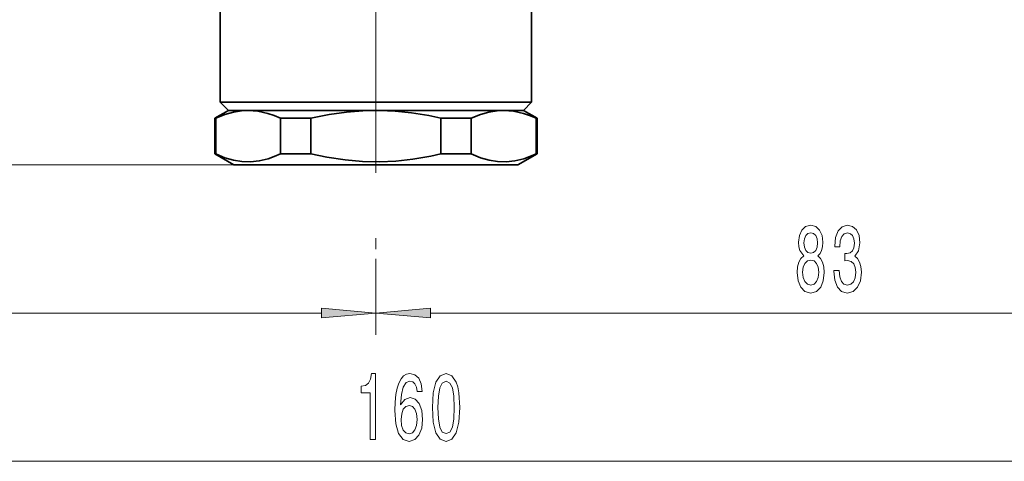
# Model space of a CAD drawing. Extents: x 0 to 210, y 0 to 297.
# Drawn here: x 91 to 136, y 107 to 128 of the extents above; entities that cross this region are included whole.
import ezdxf

# ---------------------------------------------------------------- set-up
doc = ezdxf.new("R2010")
doc.units = 0
doc.linetypes.add('DASHDOT', pattern=[18.5, 12, -3, 0.5, -3])

msp = doc.modelspace()

# ---------------------------------------------------------------- linework, layer by layer
at = {"color": 7, "linetype": 'DASHDOT', "lineweight": 13}
msp.add_line((106.998, 206.558), (106.998, 116.615), dxfattribs=at)
at = {"color": 7, "lineweight": 35}
for p, q in [((99.873, 128.339), (99.873, 123.792)), ((114.123, 127.918), (114.123, 123.792)), ((113.251, 123.792), (99.873, 123.792)), ((100.248, 123.417), (99.873, 123.792)), ((114.123, 123.792), (113.251, 123.792)), ((113.748, 123.417), (114.123, 123.792)), ((100.248, 123.417), (99.623, 123.056)), ((99.667, 123.056), (99.623, 123.056)), ((99.623, 121.422), (99.623, 123.056)), ((99.667, 123.056), (99.667, 121.422)), ((100.248, 123.417), (112.922, 123.417)), ((100.248, 123.417), (101.152, 123.417)), ((101.152, 123.417), (101.153, 123.417)), ((101.153, 123.417), (106.998, 123.417)), ((102.638, 123.056), (102.638, 121.422)), ((104.027, 123.056), (102.638, 123.056)), ((104.027, 123.056), (104.027, 121.422)), ((112.398, 123.417), (104.409, 123.417)), ((106.998, 123.417), (107.157, 123.417)), ((106.998, 123.417), (107.157, 123.415)), ((107.157, 123.417), (112.843, 123.417)), ((109.969, 123.056), (109.969, 121.422)), ((110.685, 123.056), (109.969, 123.056)), ((111.358, 123.056), (110.685, 123.056)), ((111.358, 123.056), (111.358, 121.422)), ((112.843, 123.417), (112.844, 123.417)), ((112.844, 123.417), (113.748, 123.417)), ((112.922, 123.417), (113.748, 123.417)), ((113.748, 123.417), (114.373, 123.056)), ((114.329, 123.056), (114.329, 121.422)), ((114.373, 123.056), (114.329, 123.056)), ((114.373, 121.422), (114.373, 123.056)), ((99.667, 121.422), (99.623, 121.422)), ((100.498, 120.917), (99.623, 121.422)), ((104.027, 121.422), (102.638, 121.422)), ((110.685, 121.422), (109.969, 121.422)), ((111.358, 121.422), (110.685, 121.422)), ((113.498, 120.917), (114.373, 121.422)), ((114.373, 121.422), (114.329, 121.422)), ((100.498, 120.917), (107.151, 120.917)), ((107.151, 120.917), (113.498, 120.917))]:
    msp.add_line(p, q, dxfattribs=at)
at = {"color": 7, "lineweight": 13}
for p, q in [((100.498, 120.917), (57.131, 120.917)), ((100.498, 120.917), (63.028, 120.917)), ((106.998, 116.615), (106.998, 113.138)), ((106.998, 116.615), (106.998, 113.138)), ((70.988, 114.138), (104.507, 114.138)), ((109.488, 114.138), (146.007, 114.138)), ((70.988, 107.348), (146.007, 107.348))]:
    msp.add_line(p, q, dxfattribs=at)
at = {"color": 7, "lineweight": 35}
for points in [[(99.667, 123.056), (100.086, 123.227), (100.478, 123.34), (100.854, 123.401), (101.152, 123.417)], [(101.153, 123.417), (101.595, 123.383), (102.052, 123.28), (102.338, 123.183), (102.638, 123.056)], [(104.027, 123.056), (104.865, 123.227), (105.65, 123.34), (106.402, 123.401), (106.998, 123.417)], [(107.157, 123.415), (107.883, 123.383), (108.629, 123.304), (109.412, 123.175), (109.969, 123.056)], [(111.358, 123.056), (111.777, 123.227), (112.169, 123.34), (112.546, 123.401), (112.843, 123.417)], [(112.844, 123.417), (113.286, 123.383), (113.744, 123.28), (114.029, 123.183), (114.329, 123.056)], [(99.667, 121.422), (100.092, 121.249), (100.49, 121.135), (100.871, 121.074), (101.263, 121.063), (101.659, 121.105), (102.067, 121.202), (102.345, 121.297), (102.638, 121.422)], [(107.157, 121.062), (106.379, 121.077), (105.585, 121.145), (104.753, 121.271), (104.027, 121.422)], [(107.157, 121.062), (107.911, 121.096), (108.687, 121.181), (109.506, 121.321), (109.969, 121.422)], [(111.358, 121.422), (111.783, 121.249), (112.181, 121.135), (112.562, 121.074), (112.955, 121.063), (113.35, 121.105), (113.759, 121.202), (114.037, 121.297), (114.329, 121.422)]]:
    msp.add_lwpolyline(points, dxfattribs=at)
at = {"color": 7, "lineweight": 13}
for points in [[(126.571, 116.755), (126.438, 116.634), (126.348, 116.465), (126.29, 116.253), (126.272, 115.998), (126.314, 115.614), (126.433, 115.315), (126.628, 115.125), (126.892, 115.052), (127.154, 115.125), (127.349, 115.315), (127.468, 115.614), (127.512, 115.998), (127.491, 116.253), (127.437, 116.465), (127.343, 116.634), (127.214, 116.755), (127.318, 116.858), (127.39, 117.001), (127.434, 117.174), (127.45, 117.386), (127.408, 117.693), (127.299, 117.939), (127.123, 118.099), (126.892, 118.16), (126.659, 118.099), (126.482, 117.939), (126.371, 117.693), (126.332, 117.386), (126.345, 117.174), (126.389, 117.001)], [(127.95, 116.08), (127.95, 116.05), (127.991, 115.635), (128.113, 115.324), (128.305, 115.125), (128.559, 115.052), (128.829, 115.125), (129.032, 115.315), (129.161, 115.618), (129.208, 116.007), (129.187, 116.262), (129.13, 116.469), (129.037, 116.629), (128.912, 116.746), (129.081, 116.98), (129.14, 117.351), (129.102, 117.688), (128.99, 117.943), (128.808, 118.103), (128.559, 118.16), (128.326, 118.09), (128.147, 117.9), (128.03, 117.598), (127.991, 117.196), (127.991, 117.165), (128.222, 117.165), (128.243, 117.442), (128.31, 117.641), (128.419, 117.762), (128.572, 117.805), (128.707, 117.771), (128.806, 117.68), (128.866, 117.533), (128.889, 117.334), (128.866, 117.122), (128.803, 116.98), (128.694, 116.893), (128.547, 116.867), (128.445, 116.871), (128.445, 116.53), (128.572, 116.539), (128.736, 116.5), (128.858, 116.396), (128.93, 116.227), (128.956, 116.007), (128.928, 115.756), (128.853, 115.57), (128.733, 115.454), (128.575, 115.415), (128.412, 115.458), (128.292, 115.588), (128.217, 115.795), (128.189, 116.08)], [(126.578, 117.351), (126.599, 117.541), (126.661, 117.688), (126.76, 117.779), (126.892, 117.814), (127.022, 117.779), (127.12, 117.688), (127.183, 117.541), (127.206, 117.351), (127.183, 117.157), (127.12, 117.005), (127.022, 116.906), (126.892, 116.876), (126.76, 116.91), (126.661, 117.005), (126.599, 117.157)], [(126.521, 116.007), (126.545, 116.236), (126.62, 116.409), (126.737, 116.521), (126.892, 116.56), (127.045, 116.521), (127.162, 116.409), (127.237, 116.236), (127.263, 116.007), (127.237, 115.76), (127.162, 115.575), (127.045, 115.454), (126.892, 115.415), (126.737, 115.454), (126.62, 115.575), (126.545, 115.76)], [(104.507, 113.92), (106.998, 114.138), (104.507, 114.356)], [(109.488, 114.356), (106.998, 114.138), (109.488, 113.92)], [(106.74, 108.348), (106.976, 108.348), (106.976, 111.37), (106.799, 111.37), (106.753, 111.106), (106.659, 110.929), (106.517, 110.825), (106.32, 110.791), (106.32, 110.484), (106.74, 110.484)], [(109.12, 110.54), (109.071, 110.89), (108.957, 111.149), (108.781, 111.314), (108.552, 111.37), (108.399, 111.34), (108.267, 111.257), (108.15, 111.123), (108.052, 110.933), (107.974, 110.696), (107.917, 110.406), (107.881, 110.064), (107.87, 109.68), (107.912, 109.066), (108.039, 108.621), (108.244, 108.353), (108.524, 108.262), (108.775, 108.34), (108.967, 108.543), (109.092, 108.863), (109.136, 109.269), (109.092, 109.68), (108.973, 109.995), (108.788, 110.194), (108.56, 110.263), (108.314, 110.177), (108.13, 109.93), (108.168, 110.406), (108.251, 110.747), (108.379, 110.951), (108.555, 111.02), (108.685, 110.985), (108.783, 110.894), (108.848, 110.743), (108.882, 110.54)], [(109.584, 109.814), (109.623, 109.135), (109.745, 108.651), (109.94, 108.357), (110.209, 108.262), (110.476, 108.357), (110.671, 108.651), (110.79, 109.135), (110.832, 109.814), (110.79, 110.488), (110.741, 110.756), (110.671, 110.976), (110.476, 111.27), (110.209, 111.37), (109.94, 111.27), (109.745, 110.972), (109.623, 110.488)], [(109.833, 109.814), (109.854, 110.337), (109.919, 110.713), (110.035, 110.933), (110.209, 111.011), (110.38, 110.933), (110.497, 110.713), (110.562, 110.337), (110.583, 109.814), (110.562, 109.286), (110.497, 108.91), (110.38, 108.69), (110.209, 108.616), (110.035, 108.69), (109.919, 108.91), (109.854, 109.286)], [(108.884, 109.265), (108.856, 108.992), (108.783, 108.785), (108.666, 108.647), (108.521, 108.603), (108.368, 108.647), (108.251, 108.781), (108.176, 108.988), (108.153, 109.26), (108.179, 109.528), (108.251, 109.732), (108.371, 109.861), (108.532, 109.909), (108.672, 109.861), (108.783, 109.736), (108.856, 109.533)]]:
    msp.add_lwpolyline(points, close=True, dxfattribs=at)
for points in [[(104.507, 113.92), (106.998, 114.138), (104.507, 113.92), (104.507, 114.356)], [(109.488, 114.356), (106.998, 114.138), (109.488, 114.356), (109.488, 113.92)]]:
    msp.add_solid(points, dxfattribs=at)

doc.saveas('drawing.dxf')
